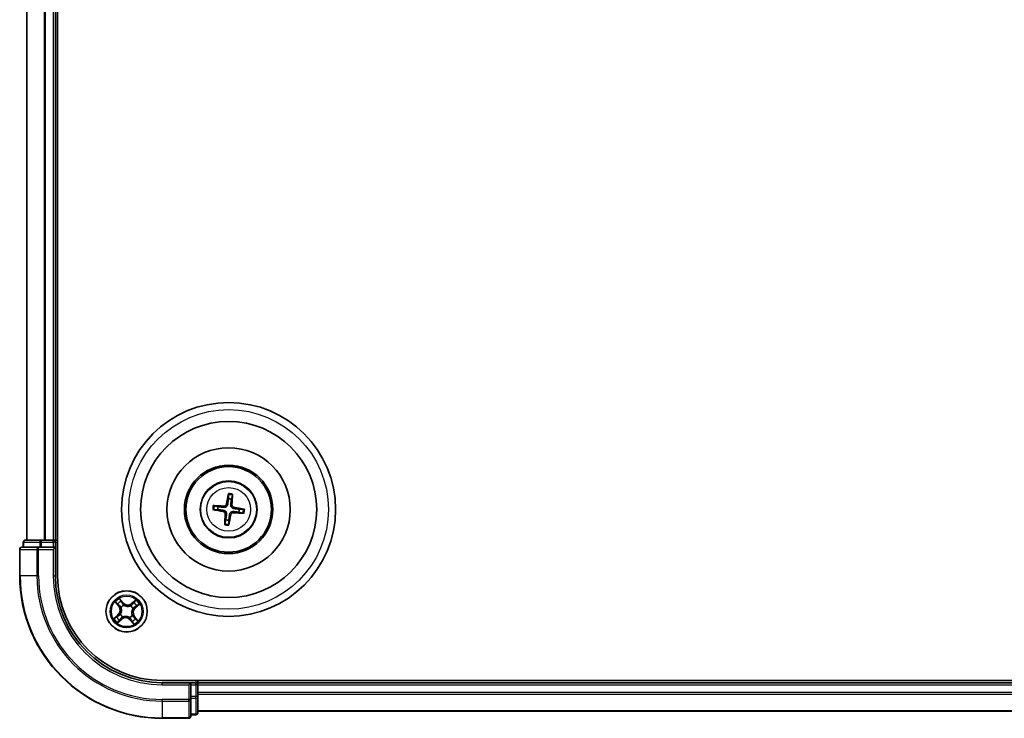
# Model space of a CAD drawing. Units: millimetres. Extents: x 7 to 7291, y 4 to 1409.
# Drawn here: x 1581 to 1719, y 795 to 893 of the extents above; entities that cross this region are included whole.
import ezdxf

# ---------------------------------------------------------------- set-up
doc = ezdxf.new("R2010")
doc.units = ezdxf.units.MM
doc.header["$LTSCALE"] = 0.5
doc.layers.add('Visible (ISO)', color=7, linetype='Continuous', lineweight=35)
doc.layers.add('Visible Narrow (ISO)', color=7, linetype='Continuous', lineweight=25)

msp = doc.modelspace()

# ---------------------------------------------------------------- linework, layer by layer
at = {"layer": 'Visible (ISO)'}
for p, q in [((1586.2055, 815.3071), (1586.2055, 975.3071)), ((1581.9055, 970.3071), (1581.9055, 820.3071)), ((1585.9055, 820.3071), (1585.9055, 970.3071)), ((1610.1704, 826.6799), (1610.1733, 826.1082)), ((1610.5939, 826.0574), (1610.7327, 826.6121)), ((1608.1327, 824.572), (1608.7044, 824.5749)), ((1608.7552, 824.9955), (1608.2005, 825.1343)), ((1612.2784, 824.6422), (1611.7066, 824.6393)), ((1609.8172, 823.1568), (1609.6783, 822.6021)), ((1610.2406, 822.5343), (1610.2377, 823.106)), ((1611.6559, 824.2187), (1612.2105, 824.0799)), ((1583.9469, 820.3071), (1581.7055, 820.3071)), ((1584.3224, 820.3071), (1583.9469, 820.3071)), ((1584.546, 820.3071), (1584.3224, 820.3071)), ((1585.6055, 820.3071), (1584.546, 820.3071)), ((1585.9055, 820.3071), (1585.6055, 820.3071)), ((1586.2055, 820.3071), (1585.9055, 820.3071)), ((1580.9055, 819.0071), (1580.9055, 815.3071)), ((1583.546, 819.3071), (1581.2055, 819.3071)), ((1581.4055, 820.0071), (1581.4055, 819.3071)), ((1583.9469, 819.3071), (1583.546, 819.3071)), ((1583.9469, 819.3071), (1585.6055, 819.3071)), ((1585.6055, 819.0071), (1585.9055, 819.3071)), ((1585.9055, 819.3071), (1585.6055, 819.3071)), ((1585.9055, 819.3071), (1585.9055, 820.0071)), ((1585.9055, 815.3071), (1585.9055, 819.3071)), ((1990.9055, 800.6071), (1600.9055, 800.6071)), ((1604.9055, 800.3071), (1600.9055, 800.3071)), ((1604.9055, 800.3071), (1604.6055, 800.0071)), ((1605.6055, 800.3071), (1604.9055, 800.3071)), ((1604.9055, 800.0071), (1604.9055, 800.3071)), ((1604.9055, 800.0071), (1604.9055, 798.3485)), ((1605.9055, 800.3071), (1605.9055, 800.6071)), ((1605.9055, 800.0071), (1605.9055, 800.3071)), ((1985.9055, 800.3071), (1605.9055, 800.3071)), ((1605.9055, 798.9476), (1605.9055, 800.0071)), ((1604.9055, 797.9476), (1604.9055, 798.3485)), ((1605.9055, 798.724), (1605.9055, 798.9476)), ((1605.9055, 798.3485), (1605.9055, 798.724)), ((1605.9055, 796.1071), (1605.9055, 798.3485)), ((1604.9055, 795.6071), (1604.9055, 797.9476)), ((1604.9055, 795.8071), (1605.6055, 795.8071)), ((1605.9055, 796.3071), (1985.9055, 796.3071)), ((1600.9055, 795.3071), (1604.6055, 795.3071))]:
    msp.add_line(p, q, dxfattribs=at)
for centre, radius in [((1610.2055, 824.6071), 15), ((1610.2055, 824.6071), 12.35), ((1610.2055, 824.6071), 8.65), ((1610.2055, 824.6071), 6.2), ((1610.2055, 824.6071), 6), ((1610.2055, 824.6071), 4), ((1595.9055, 810.3071), 2.9)]:
    msp.add_circle(centre, radius, dxfattribs=at)
for centre, radius, start, end in [((1610.2055, 824.6071), 1.5014, 75.009444, 91.230041), ((1610.2055, 824.6071), 1.5014, 165.009444, 181.230041), ((1610.2055, 824.6071), 1.5014, 345.009444, 1.230041), ((1610.2055, 824.6071), 1.5014, 255.009444, 271.230041), ((1581.7055, 820.0071), 0.3, 90, 180), ((1585.6055, 820.0071), 0.3, 0, 90), ((1581.2055, 819.0071), 0.3, 90, 180), ((1600.9055, 815.3071), 20, 180, 270), ((1600.9055, 815.3071), 15, 180, 270), ((1600.9055, 815.3071), 14.7, 180, 270), ((1605.6055, 800.0071), 0.3, 0, 90), ((1604.6055, 795.6071), 0.3, 270, 0), ((1605.6055, 796.1071), 0.3, 270, 0)]:
    msp.add_arc(centre, radius, start, end, dxfattribs=at)
for centre, major_axis, start_param, end_param in [((1610.3433, 824.5833), (-1.1079, -6.4034), 4.36827571, 4.60726001), ((1610.066, 824.6167), (0.4471, 6.4831), 4.81751795, 5.05650225), ((1610.2294, 824.7449), (6.4034, -1.1079), 4.36827571, 4.60726001), ((1610.1959, 824.4676), (-6.4831, 0.4471), 4.81751795, 5.05650225), ((1610.1817, 824.4693), (-6.4034, 1.1079), 4.36827571, 4.60726001), ((1610.345, 824.5975), (-0.4471, -6.4831), 4.81751795, 5.05650225), ((1610.0678, 824.6309), (1.1079, 6.4034), 4.36827571, 4.60726001), ((1610.2151, 824.7466), (6.4831, -0.4471), 4.81751795, 5.05650225)]:
    msp.add_ellipse(centre, major_axis=major_axis, ratio=0.08715574, start_param=start_param, end_param=end_param, dxfattribs=at)
for points, weights in [([(1610.1733, 826.1082), (1610.1064, 825.5771), (1610.0738, 825.3219)], [1, 1.44873413118, 1.8284082018]), ([(1610.5035, 825.2701), (1610.5325, 825.5257), (1610.5939, 826.0574)], [1.8284082018, 1.44873413118, 1]), ([(1608.7044, 824.5749), (1609.2355, 824.508), (1609.4907, 824.4754)], [1, 1.44873413118, 1.8284082018]), ([(1609.5425, 824.9051), (1609.2869, 824.9341), (1608.7552, 824.9955)], [1.8284082018, 1.44873413118, 1]), ([(1611.7066, 824.6393), (1611.1755, 824.7062), (1610.9204, 824.7388)], [1, 1.44873413118, 1.8284082018]), ([(1609.9076, 823.9441), (1609.8785, 823.6885), (1609.8172, 823.1568)], [1.8284082018, 1.44873413118, 1]), ([(1610.2377, 823.106), (1610.3046, 823.6371), (1610.3372, 823.8923)], [1, 1.44873413118, 1.8284082018]), ([(1610.8685, 824.3091), (1611.1241, 824.2801), (1611.6559, 824.2187)], [1.8284082018, 1.44873413118, 1])]:
    msp.add_rational_spline(points, weights, degree=2, dxfattribs=at)
for points, knots in [([(1610.1704, 826.6799), (1610.1704, 826.686), (1610.1708, 826.6944), (1610.1725, 826.714), (1610.1742, 826.7294), (1610.1781, 826.7579), (1610.1809, 826.7762), (1610.186, 826.8053), (1610.1889, 826.8211), (1610.1917, 826.8344)], [0.0427285001, 0.0427285001, 0.0427285001, 0.0427285001, 0.0464696768, 0.0464696768, 0.0511089018, 0.0511089018, 0.0558160505, 0.0558160505, 0.05997866, 0.05997866, 0.05997866, 0.05997866]), ([(1610.7488, 826.7672), (1610.7482, 826.7536), (1610.7474, 826.7376), (1610.7454, 826.7081), (1610.7438, 826.6897), (1610.7408, 826.661), (1610.7388, 826.6457), (1610.7357, 826.6262), (1610.7341, 826.6179), (1610.7327, 826.6121)], [0.0145600729, 0.0145600729, 0.0145600729, 0.0145600729, 0.0187226824, 0.0187226824, 0.0234298311, 0.0234298311, 0.0280690561, 0.0280690561, 0.0318102328, 0.0318102328, 0.0318102328, 0.0318102328]), ([(1608.1327, 824.572), (1608.1266, 824.572), (1608.1183, 824.5724), (1608.0986, 824.574), (1608.0832, 824.5758), (1608.0547, 824.5797), (1608.0364, 824.5825), (1608.0073, 824.5875), (1607.9915, 824.5905), (1607.9782, 824.5932)], [0.0427285001, 0.0427285001, 0.0427285001, 0.0427285001, 0.0464696768, 0.0464696768, 0.0511089018, 0.0511089018, 0.0558160505, 0.0558160505, 0.05997866, 0.05997866, 0.05997866, 0.05997866]), ([(1608.0454, 825.1504), (1608.059, 825.1498), (1608.075, 825.149), (1608.1045, 825.1469), (1608.1229, 825.1454), (1608.1516, 825.1423), (1608.1669, 825.1404), (1608.1864, 825.1373), (1608.1947, 825.1357), (1608.2005, 825.1343)], [0.0145600729, 0.0145600729, 0.0145600729, 0.0145600729, 0.0187226824, 0.0187226824, 0.0234298311, 0.0234298311, 0.0280690561, 0.0280690561, 0.0318102328, 0.0318102328, 0.0318102328, 0.0318102328]), ([(1609.4907, 824.4754), (1609.5346, 824.4698), (1609.578, 824.458), (1609.6511, 824.4277), (1609.6873, 824.4079), (1609.7541, 824.358), (1609.7847, 824.3278), (1609.8342, 824.2648), (1609.8562, 824.2279), (1609.8887, 824.1511), (1609.8994, 824.1113), (1609.9114, 824.033), (1609.9126, 823.9881), (1609.9076, 823.9441)], [0.2229562709, 0.2229562709, 0.2229562709, 0.2229562709, 0.2366879527, 0.2366879527, 0.2486991176, 0.2486991176, 0.2607102824, 0.2607102824, 0.2727214473, 0.2727214473, 0.2847326122, 0.2847326122, 0.298464294, 0.298464294, 0.298464294, 0.298464294]), ([(1610.0738, 825.3219), (1610.0682, 825.278), (1610.0564, 825.2346), (1610.0261, 825.1615), (1610.0063, 825.1254), (1609.9564, 825.0586), (1609.9262, 825.0279), (1609.8632, 824.9785), (1609.8263, 824.9564), (1609.7495, 824.9239), (1609.7097, 824.9132), (1609.6314, 824.9012), (1609.5865, 824.9001), (1609.5425, 824.9051)], [0.2229562709, 0.2229562709, 0.2229562709, 0.2229562709, 0.2366879527, 0.2366879527, 0.2486991176, 0.2486991176, 0.2607102824, 0.2607102824, 0.2727214473, 0.2727214473, 0.2847326122, 0.2847326122, 0.298464294, 0.298464294, 0.298464294, 0.298464294]), ([(1609.9045, 825.3512), (1609.8971, 825.3105), (1609.8811, 825.2683), (1609.8336, 825.1938), (1609.802, 825.1614), (1609.7339, 825.1133), (1609.6928, 825.0943), (1609.6182, 825.0772), (1609.5856, 825.0746), (1609.5543, 825.0765)], [0, 0, 0, 0, 0.0124997785, 0.0124997785, 0.0249995571, 0.0249995571, 0.0375236714, 0.0375236714, 0.0466766062, 0.0466766062, 0.0466766062, 0.0466766062]), ([(1610.9204, 824.7388), (1610.8765, 824.7444), (1610.8331, 824.7562), (1610.7599, 824.7865), (1610.7238, 824.8063), (1610.657, 824.8562), (1610.6263, 824.8864), (1610.5769, 824.9494), (1610.5549, 824.9863), (1610.5223, 825.0631), (1610.5117, 825.1029), (1610.4996, 825.1812), (1610.4985, 825.2261), (1610.5035, 825.2701)], [0.2229562709, 0.2229562709, 0.2229562709, 0.2229562709, 0.2366879527, 0.2366879527, 0.2486991176, 0.2486991176, 0.2607102824, 0.2607102824, 0.2727214473, 0.2727214473, 0.2847326122, 0.2847326122, 0.298464294, 0.298464294, 0.298464294, 0.298464294]), ([(1610.9496, 824.9081), (1610.9089, 824.9155), (1610.8667, 824.9315), (1610.7922, 824.979), (1610.7598, 825.0106), (1610.7117, 825.0787), (1610.6928, 825.1198), (1610.6756, 825.1945), (1610.673, 825.227), (1610.6749, 825.2583)], [0, 0, 0, 0, 0.0124997785, 0.0124997785, 0.0249995571, 0.0249995571, 0.0375236714, 0.0375236714, 0.0466766062, 0.0466766062, 0.0466766062, 0.0466766062]), ([(1612.2784, 824.6422), (1612.2844, 824.6422), (1612.2928, 824.6418), (1612.3125, 824.6402), (1612.3278, 824.6384), (1612.3563, 824.6345), (1612.3746, 824.6317), (1612.4037, 824.6267), (1612.4195, 824.6237), (1612.4328, 824.621)], [0.0427285001, 0.0427285001, 0.0427285001, 0.0427285001, 0.0464696768, 0.0464696768, 0.0511089018, 0.0511089018, 0.0558160505, 0.0558160505, 0.05997866, 0.05997866, 0.05997866, 0.05997866]), ([(1609.4614, 824.3061), (1609.5022, 824.2987), (1609.5443, 824.2827), (1609.6189, 824.2352), (1609.6512, 824.2036), (1609.6994, 824.1355), (1609.7183, 824.0944), (1609.7355, 824.0197), (1609.738, 823.9872), (1609.7362, 823.9559)], [0, 0, 0, 0, 0.0124997785, 0.0124997785, 0.0249995571, 0.0249995571, 0.0375236714, 0.0375236714, 0.0466766062, 0.0466766062, 0.0466766062, 0.0466766062]), ([(1610.3372, 823.8923), (1610.3428, 823.9362), (1610.3546, 823.9796), (1610.3849, 824.0527), (1610.4047, 824.0888), (1610.4546, 824.1556), (1610.4848, 824.1863), (1610.5478, 824.2357), (1610.5848, 824.2578), (1610.6615, 824.2903), (1610.7013, 824.301), (1610.7796, 824.313), (1610.8245, 824.3141), (1610.8685, 824.3091)], [0.2229562709, 0.2229562709, 0.2229562709, 0.2229562709, 0.2366879527, 0.2366879527, 0.2486991176, 0.2486991176, 0.2607102824, 0.2607102824, 0.2727214473, 0.2727214473, 0.2847326122, 0.2847326122, 0.298464294, 0.298464294, 0.298464294, 0.298464294]), ([(1610.5065, 823.863), (1610.5139, 823.9037), (1610.5299, 823.9459), (1610.5775, 824.0204), (1610.609, 824.0528), (1610.6771, 824.1009), (1610.7182, 824.1199), (1610.7929, 824.137), (1610.8255, 824.1396), (1610.8567, 824.1377)], [0, 0, 0, 0, 0.0124997785, 0.0124997785, 0.0249995571, 0.0249995571, 0.0375236714, 0.0375236714, 0.0466766062, 0.0466766062, 0.0466766062, 0.0466766062]), ([(1612.3656, 824.0638), (1612.352, 824.0644), (1612.336, 824.0652), (1612.3065, 824.0673), (1612.2881, 824.0688), (1612.2594, 824.0719), (1612.2441, 824.0738), (1612.2246, 824.0769), (1612.2164, 824.0785), (1612.2105, 824.0799)], [0.0145600729, 0.0145600729, 0.0145600729, 0.0145600729, 0.0187226824, 0.0187226824, 0.0234298311, 0.0234298311, 0.0280690561, 0.0280690561, 0.0318102328, 0.0318102328, 0.0318102328, 0.0318102328]), ([(1609.6623, 822.447), (1609.6628, 822.4606), (1609.6636, 822.4766), (1609.6657, 822.5061), (1609.6673, 822.5245), (1609.6703, 822.5532), (1609.6722, 822.5685), (1609.6753, 822.588), (1609.6769, 822.5963), (1609.6783, 822.6021)], [0.0145600729, 0.0145600729, 0.0145600729, 0.0145600729, 0.0187226824, 0.0187226824, 0.0234298311, 0.0234298311, 0.0280690561, 0.0280690561, 0.0318102328, 0.0318102328, 0.0318102328, 0.0318102328]), ([(1610.2406, 822.5343), (1610.2406, 822.5282), (1610.2402, 822.5198), (1610.2386, 822.5002), (1610.2368, 822.4848), (1610.233, 822.4563), (1610.2301, 822.438), (1610.2251, 822.4089), (1610.2221, 822.3931), (1610.2194, 822.3798)], [0.0427285001, 0.0427285001, 0.0427285001, 0.0427285001, 0.0464696768, 0.0464696768, 0.0511089018, 0.0511089018, 0.0558160505, 0.0558160505, 0.05997866, 0.05997866, 0.05997866, 0.05997866])]:
    msp.add_open_spline(points, degree=3, knots=knots, dxfattribs=at)
at = {"layer": 'Visible Narrow (ISO)'}
for p, q in [((1581.9751, 820.3071), (1581.9751, 970.3071)), ((1584.3156, 970.3071), (1584.3156, 820.3071)), ((1584.546, 820.3071), (1584.546, 970.3071)), ((1585.6055, 970.3071), (1585.6055, 820.3071)), ((1609.4614, 824.3061), (1609.4907, 824.4754)), ((1609.5543, 825.0765), (1609.5425, 824.9051)), ((1609.9045, 825.3512), (1610.0738, 825.3219)), ((1610.6749, 825.2583), (1610.5035, 825.2701)), ((1610.9496, 824.9081), (1610.9204, 824.7388)), ((1609.7362, 823.9559), (1609.9076, 823.9441)), ((1610.5065, 823.863), (1610.3372, 823.8923)), ((1610.8567, 824.1377), (1610.8685, 824.3091)), ((1583.9469, 820.0071), (1583.9469, 820.3071)), ((1585.6055, 820.0071), (1585.6055, 820.3071)), ((1580.9751, 819.0071), (1580.9055, 819.0071)), ((1580.9751, 815.3071), (1580.9751, 819.0071)), ((1580.9751, 819.0071), (1583.3156, 819.0071)), ((1581.4751, 820.0071), (1581.4055, 820.0071)), ((1581.4751, 820.0071), (1583.7164, 820.0071)), ((1581.4751, 819.3071), (1581.4751, 820.0071)), ((1583.3156, 819.0071), (1583.3156, 815.3071)), ((1583.546, 819.0071), (1583.3156, 819.0071)), ((1583.546, 819.0071), (1583.546, 819.3071)), ((1583.546, 815.3071), (1583.546, 819.0071)), ((1583.546, 819.0071), (1585.6055, 819.0071)), ((1583.9469, 820.0071), (1583.7164, 820.0071)), ((1583.7164, 820.0071), (1583.7164, 819.3071)), ((1583.9469, 820.0071), (1585.6055, 820.0071)), ((1583.9469, 819.3071), (1583.9469, 820.0071)), ((1585.9055, 820.0071), (1585.6055, 820.0071)), ((1585.6055, 820.0071), (1585.6055, 819.3071)), ((1585.6055, 819.0071), (1585.6055, 815.3071)), ((1585.9055, 820.0071), (1586.2055, 820.0071)), ((1580.9751, 815.3071), (1580.9055, 815.3071)), ((1583.3156, 815.3071), (1580.9751, 815.3071)), ((1583.3156, 815.3071), (1583.546, 815.3071)), ((1585.6055, 815.3071), (1585.9055, 815.3071)), ((1595.4215, 811.5214), (1594.9128, 812.1122)), ((1594.3122, 811.613), (1594.8001, 811.0048)), ((1594.8389, 811.036), (1594.5323, 811.4183)), ((1594.8389, 811.036), (1594.8001, 811.0048)), ((1594.8389, 811.036), (1594.8956, 811.0815)), ((1595.0639, 811.8603), (1595.3838, 811.4889)), ((1595.1344, 810.8576), (1595.117, 810.87)), ((1595.3838, 811.4889), (1595.3287, 811.4415)), ((1595.3838, 811.4889), (1595.4215, 811.5214)), ((1595.4962, 811.1852), (1595.5052, 811.1659)), ((1596.456, 811.0782), (1596.4684, 811.0956)), ((1597.2114, 811.9004), (1596.6033, 811.4125)), ((1596.6344, 811.3737), (1596.6033, 811.4125)), ((1596.6344, 811.3737), (1597.0167, 811.6804)), ((1596.6344, 811.3737), (1596.6799, 811.317)), ((1596.7836, 810.7164), (1596.7643, 810.7074)), ((1597.0873, 810.8288), (1597.0399, 810.8839)), ((1597.4587, 811.1487), (1597.0873, 810.8288)), ((1597.0873, 810.8288), (1597.1198, 810.7911)), ((1597.1198, 810.7911), (1597.7106, 811.2999)), ((1594.6912, 809.8231), (1594.1004, 809.3143)), ((1594.3523, 809.4655), (1594.7237, 809.7854)), ((1594.5996, 808.7138), (1595.2078, 809.2017)), ((1594.7237, 809.7854), (1594.6912, 809.8231)), ((1594.7237, 809.7854), (1594.7711, 809.7303)), ((1595.1766, 809.2405), (1594.7943, 808.9338)), ((1595.0274, 809.8978), (1595.0468, 809.9068)), ((1595.1766, 809.2405), (1595.1312, 809.2972)), ((1595.1766, 809.2405), (1595.2078, 809.2017)), ((1595.355, 809.536), (1595.3426, 809.5186)), ((1596.3149, 809.429), (1596.3058, 809.4483)), ((1596.6767, 809.7566), (1596.694, 809.7442)), ((1596.9721, 809.5782), (1596.9154, 809.5327)), ((1596.9721, 809.5782), (1597.0109, 809.6094)), ((1596.9721, 809.5782), (1597.2788, 809.1959)), ((1597.4988, 809.0012), (1597.0109, 809.6094)), ((1596.4273, 809.1253), (1596.3895, 809.0928)), ((1596.3895, 809.0928), (1596.8983, 808.502)), ((1596.4273, 809.1253), (1596.4823, 809.1727)), ((1596.7471, 808.7539), (1596.4273, 809.1253)), ((1600.9055, 800.0071), (1600.9055, 800.3071)), ((1600.9055, 800.0071), (1604.6055, 800.0071)), ((1604.6055, 800.0071), (1604.6055, 797.9476)), ((1604.9055, 800.0071), (1605.6055, 800.0071)), ((1605.6055, 800.6071), (1605.6055, 800.3071)), ((1605.6055, 800.0071), (1605.6055, 800.3071)), ((1605.6055, 800.0071), (1605.6055, 798.3485)), ((1605.9055, 800.0071), (1605.6055, 800.0071)), ((1605.9055, 800.0071), (1985.9055, 800.0071)), ((1605.6055, 798.3485), (1604.9055, 798.3485)), ((1605.9055, 798.3485), (1605.6055, 798.3485)), ((1605.6055, 798.118), (1605.6055, 798.3485)), ((1985.9055, 798.9476), (1605.9055, 798.9476)), ((1605.9055, 798.7171), (1985.9055, 798.7171)), ((1604.6055, 797.9476), (1600.9055, 797.9476)), ((1600.9055, 797.7171), (1600.9055, 797.9476)), ((1600.9055, 797.7171), (1604.6055, 797.7171)), ((1600.9055, 797.7171), (1600.9055, 795.3766)), ((1604.9055, 797.9476), (1604.6055, 797.9476)), ((1604.6055, 797.7171), (1604.6055, 797.9476)), ((1604.6055, 797.7171), (1604.6055, 795.3766)), ((1604.9055, 798.118), (1605.6055, 798.118)), ((1605.6055, 798.118), (1605.6055, 795.8766)), ((1604.6055, 795.3766), (1600.9055, 795.3766)), ((1600.9055, 795.3766), (1600.9055, 795.3071)), ((1604.6055, 795.3071), (1604.6055, 795.3766)), ((1605.6055, 795.8766), (1604.9055, 795.8766)), ((1605.6055, 795.8071), (1605.6055, 795.8766)), ((1985.9055, 796.3766), (1605.9055, 796.3766))]:
    msp.add_line(p, q, dxfattribs=at)
for centre, radius in [((1610.2055, 824.6071), 14), ((1610.2055, 824.6071), 3.9074), ((1610.2055, 824.6071), 3.0689), ((1595.9055, 810.3071), 2.8677), ((1595.9055, 810.3071), 2.3092), ((1595.9055, 810.3071), 2.1415)]:
    msp.add_circle(centre, radius, dxfattribs=at)
for centre, radius, start, end in [((1610.2055, 824.6071), 2.0731, 75.268823, 90.970663), ((1610.2055, 824.6071), 2.2274, 75.883132, 90.356353), ((1610.2055, 824.6071), 2.2274, 165.883132, 180.356353), ((1610.2055, 824.6071), 2.0731, 165.268823, 180.970663), ((1610.2055, 824.6071), 2.0731, 345.268823, 0.970663), ((1610.2055, 824.6071), 2.2274, 345.883132, 0.356353), ((1610.2055, 824.6071), 2.2274, 255.883132, 270.356353), ((1610.2055, 824.6071), 2.0731, 255.268823, 270.970663), ((1600.9055, 815.3071), 19.9305, 180, 270), ((1600.9055, 815.3071), 17.59, 180, 270), ((1600.9055, 815.3071), 17.3595, 180, 270), ((1600.9055, 815.3071), 15.3, 180, 270), ((1595.9055, 810.3071), 2.0601, 118.810129, 140.660966), ((1595.9055, 810.3071), 1.6122, 119.428027, 140.043069), ((1594.1338, 810.4703), 0.8542, 310.735548, 38.735548), ((1594.1338, 810.4703), 0.904, 310.735548, 38.735548), ((1595.9055, 810.3071), 0.9688, 114.993592, 144.477504), ((1595.9055, 810.3071), 0.9475, 114.993592, 144.477504), ((1596.0688, 812.0788), 0.904, 220.735548, 308.735548), ((1596.0688, 812.0788), 0.8542, 220.735548, 308.735548), ((1595.9055, 810.3071), 0.9475, 24.993592, 54.477504), ((1595.9055, 810.3071), 0.9688, 24.993592, 54.477504), ((1597.6772, 810.1439), 0.904, 130.735548, 218.735548), ((1597.6772, 810.1439), 0.8542, 130.735548, 218.735548), ((1595.9055, 810.3071), 1.6122, 29.428027, 50.043069), ((1595.9055, 810.3071), 2.0601, 28.810129, 50.660966), ((1595.9055, 810.3071), 2.0601, 208.810129, 230.660966), ((1595.9055, 810.3071), 1.6122, 209.428027, 230.043069), ((1595.9055, 810.3071), 0.9688, 204.993592, 234.477504), ((1595.9055, 810.3071), 0.9475, 204.993592, 234.477504), ((1595.7423, 808.5354), 0.904, 40.735548, 128.735548), ((1595.7423, 808.5354), 0.8542, 40.735548, 128.735548), ((1595.9055, 810.3071), 0.9475, 294.993592, 324.477504), ((1595.9055, 810.3071), 0.9688, 294.993592, 324.477504), ((1595.9055, 810.3071), 1.6122, 299.428027, 320.043069), ((1595.9055, 810.3071), 2.0601, 298.810129, 320.660966)]:
    msp.add_arc(centre, radius, start, end, dxfattribs=at)
for centre, major_axis, ratio, start_param, end_param in [((1581.7055, 820.0071), (0, 0.3), 0.76822128, 0, 1.57079633), ((1583.9469, 820.0071), (0, 0.3), 0.76822128, 0, 1.57079633), ((1581.2055, 819.0071), (0, 0.3), 0.76822128, 0, 1.57079633), ((1583.546, 819.0071), (0, 0.3), 0.76822128, 0, 1.57079633), ((1594.5711, 811.4495), (-0.0371, -0.0335), 0.54850665, 4.7835784, 6.17876057), ((1594.7041, 811.3137), (-0.0329, -0.0377), 0.89574018, 4.73044269, 6.08586581), ((1594.9345, 811.1126), (-0.0329, -0.0377), 0.89572054, 4.73483766, 6.08588361), ((1595.0262, 811.8278), (0.0397, 0.0304), 0.54850665, 0.10442473, 1.4996069), ((1595.1535, 810.844), (-0.0436, -0.0245), 0.87684642, 5.10328313, 6.10089396), ((1595.1535, 810.844), (-0.0462, -0.019), 0.41070123, 4.96449783, 6.18744952), ((1595.1354, 811.6723), (0.043, 0.0254), 0.89574018, 0.19731949, 1.55274262), ((1595.291, 811.409), (0.043, 0.0254), 0.89572054, 0.1973017, 1.54834765), ((1595.5151, 811.1446), (0.032, 0.0384), 0.87684641, 0.18229136, 1.17990219), ((1595.5151, 811.1446), (0.0272, 0.042), 0.41070123, 0.09573579, 1.31868747), ((1596.4424, 811.0591), (-0.0245, 0.0436), 0.87684642, 5.10328313, 6.10089396), ((1596.4424, 811.0591), (-0.019, 0.0462), 0.41070123, 4.96449783, 6.18744952), ((1596.711, 811.2782), (-0.0377, 0.0329), 0.89572054, 4.73483766, 6.08588361), ((1596.743, 810.6975), (0.042, -0.0272), 0.41070123, 0.09573579, 1.31868747), ((1596.743, 810.6975), (0.0384, -0.032), 0.87684641, 0.18229136, 1.17990219), ((1596.9121, 811.5085), (-0.0377, 0.0329), 0.89574018, 4.73044269, 6.08586581), ((1597.0479, 811.6415), (-0.0335, 0.0371), 0.54850665, 4.7835784, 6.17876057), ((1597.0074, 810.9216), (0.0254, -0.043), 0.89572054, 0.1973017, 1.54834765), ((1597.2707, 811.0772), (0.0254, -0.043), 0.89574018, 0.19731949, 1.55274262), ((1597.4262, 811.1864), (0.0304, -0.0397), 0.54850665, 0.10442473, 1.4996069), ((1594.3848, 809.4278), (-0.0304, 0.0397), 0.54850665, 0.10442473, 1.4996069), ((1594.5404, 809.537), (-0.0254, 0.043), 0.89574018, 0.19731949, 1.55274262), ((1594.8036, 809.6926), (-0.0254, 0.043), 0.89572054, 0.1973017, 1.54834765), ((1595.068, 809.9167), (-0.0384, 0.032), 0.87684641, 0.18229136, 1.17990219), ((1595.068, 809.9167), (-0.042, 0.0272), 0.41070123, 0.09573579, 1.31868747), ((1595.1, 809.336), (0.0377, -0.0329), 0.89572054, 4.73483766, 6.08588361), ((1595.3686, 809.5551), (0.0245, -0.0436), 0.87684642, 5.10328313, 6.10089396), ((1595.3686, 809.5551), (0.019, -0.0462), 0.41070123, 4.96449783, 6.18744952), ((1596.2959, 809.4696), (-0.0272, -0.042), 0.41070123, 0.09573579, 1.31868747), ((1596.2959, 809.4696), (-0.032, -0.0384), 0.87684641, 0.18229136, 1.17990219), ((1596.6576, 809.7702), (0.0462, 0.019), 0.41070123, 4.96449783, 6.18744952), ((1596.6576, 809.7702), (0.0436, 0.0245), 0.87684642, 5.10328313, 6.10089396), ((1596.8766, 809.5016), (0.0329, 0.0377), 0.89572054, 4.73483766, 6.08588361), ((1597.107, 809.3005), (0.0329, 0.0377), 0.89574018, 4.73044269, 6.08586581), ((1597.2399, 809.1647), (0.0371, 0.0335), 0.54850665, 4.7835784, 6.17876057), ((1594.7631, 808.9727), (0.0335, -0.0371), 0.54850665, 4.7835784, 6.17876057), ((1594.8989, 809.1057), (0.0377, -0.0329), 0.89574018, 4.73044269, 6.08586581), ((1596.52, 809.2052), (-0.043, -0.0254), 0.89572054, 0.1973017, 1.54834765), ((1596.6756, 808.9419), (-0.043, -0.0254), 0.89574018, 0.19731949, 1.55274262), ((1596.7848, 808.7864), (-0.0397, -0.0304), 0.54850665, 0.10442473, 1.4996069), ((1605.6055, 798.3485), (0.3, 0), 0.76822128, 4.71238898, 6.28318531), ((1604.6055, 797.9476), (0.3, 0), 0.76822128, 4.71238898, 6.28318531), ((1604.6055, 795.6071), (0.3, 0), 0.76822128, 4.71238898, 6.28318531), ((1605.6055, 796.1071), (0.3, 0), 0.76822128, 4.71238898, 6.28318531)]:
    msp.add_ellipse(centre, major_axis=major_axis, ratio=ratio, start_param=start_param, end_param=end_param, dxfattribs=at)
for points, knots in [([(1595.0639, 811.8603), (1595.0492, 811.8785), (1595.0351, 811.8985), (1594.9998, 811.9529), (1594.9794, 811.9885), (1594.9435, 812.0539), (1594.9281, 812.0832), (1594.9128, 812.1122)], [-0.0320559737, -0.0320559737, -0.0320559737, -0.0320559737, -0.0236501899, -0.0236501899, -0.0102009359, -0.0102009359, 0.0003383294, 0.0003383294, 0.0003383294, 0.0003383294]), ([(1594.9128, 812.1122), (1594.921, 812.0812), (1594.9294, 812.0498), (1594.9499, 811.9804), (1594.9624, 811.943), (1594.988, 811.888), (1594.9992, 811.8684), (1595.0124, 811.8517)], [-0.0003383294, -0.0003383294, -0.0003383294, -0.0003383294, 0.0102009359, 0.0102009359, 0.0236501899, 0.0236501899, 0.0320559737, 0.0320559737, 0.0320559737, 0.0320559737]), ([(1594.5502, 811.4674), (1594.5402, 811.4788), (1594.5287, 811.4893), (1594.496, 811.5154), (1594.4734, 811.5299), (1594.4283, 811.5557), (1594.4061, 811.5673), (1594.36, 811.5903), (1594.336, 811.6017), (1594.3122, 811.613)], [0, 0, 0, 0, 0.0059340385, 0.0059340385, 0.0154285, 0.0154285, 0.0237449879, 0.0237449879, 0.0323943032, 0.0323943032, 0.0323943032, 0.0323943032]), ([(1594.3122, 811.613), (1594.3333, 811.5963), (1594.3546, 811.5795), (1594.3957, 811.5462), (1594.4156, 811.5297), (1594.4568, 811.4943), (1594.4779, 811.4752), (1594.5099, 811.4433), (1594.5216, 811.4309), (1594.5323, 811.4183)], [-0.0323943032, -0.0323943032, -0.0323943032, -0.0323943032, -0.0237449879, -0.0237449879, -0.0154285, -0.0154285, -0.0059340385, -0.0059340385, 0, 0, 0, 0]), ([(1594.5323, 811.4183), (1594.5593, 811.3883), (1594.5845, 811.3614), (1594.6294, 811.3155), (1594.649, 811.2966), (1594.6652, 811.2825)], [0, 0, 0, 0, 0.014491423, 0.014491423, 0.0289828459, 0.0289828459, 0.0289828459, 0.0289828459]), ([(1594.6697, 811.3425), (1594.6551, 811.3553), (1594.6373, 811.3727), (1594.597, 811.4149), (1594.5744, 811.4397), (1594.5502, 811.4674)], [-0.0289828459, -0.0289828459, -0.0289828459, -0.0289828459, -0.014491423, -0.014491423, 0, 0, 0, 0]), ([(1594.6652, 811.2825), (1594.7036, 811.249), (1594.742, 811.2155), (1594.8188, 811.1485), (1594.8572, 811.115), (1594.8956, 811.0815)], [0, 0, 0, 0, 0.0343899271, 0.0343899271, 0.0687798542, 0.0687798542, 0.0687798542, 0.0687798542]), ([(1594.9, 811.1412), (1594.8616, 811.1748), (1594.8232, 811.2083), (1594.7465, 811.2754), (1594.7081, 811.3089), (1594.6697, 811.3425)], [-0.0687798542, -0.0687798542, -0.0687798542, -0.0687798542, -0.0343899271, -0.0343899271, 0, 0, 0, 0]), ([(1594.8956, 811.0815), (1594.9483, 811.0363), (1594.9964, 810.9856), (1595.0635, 810.8969), (1595.0859, 810.8632), (1595.1067, 810.8268)], [0, 0, 0, 0, 0.0491206273, 0.0491206273, 0.0764653604, 0.0764653604, 0.0764653604, 0.0764653604]), ([(1595.117, 810.87), (1595.0961, 810.9089), (1595.0732, 810.9449), (1595.0045, 811.0395), (1594.9548, 811.0933), (1594.9, 811.1412)], [-0.0764653604, -0.0764653604, -0.0764653604, -0.0764653604, -0.0491206273, -0.0491206273, 0, 0, 0, 0]), ([(1595.0124, 811.8517), (1595.035, 811.823), (1595.0553, 811.7964), (1595.0895, 811.7489), (1595.1034, 811.7282), (1595.1134, 811.7113)], [-0.0289828459, -0.0289828459, -0.0289828459, -0.0289828459, -0.0145850634, -0.0145850634, 0, 0, 0, 0]), ([(1595.1067, 810.8268), (1595.1128, 810.8122), (1595.1185, 810.7974), (1595.1513, 810.706), (1595.1701, 810.6241), (1595.1819, 810.4844), (1595.1819, 810.4292), (1595.1768, 810.3742), (1595.1717, 810.3193), (1595.1617, 810.265), (1595.1245, 810.1298), (1595.0911, 810.0528), (1595.0422, 809.9689), (1595.0338, 809.9554), (1595.0252, 809.9421)], [0.073818549, 0.073818549, 0.073818549, 0.073818549, 0.079279611, 0.079279611, 0.107010485, 0.107010485, 0.124342281, 0.124342281, 0.124342281, 0.141674077, 0.141674077, 0.16940495, 0.16940495, 0.174866013, 0.174866013, 0.174866013, 0.174866013]), ([(1595.0468, 809.9068), (1595.0557, 809.9209), (1595.0643, 809.9353), (1595.1148, 810.0248), (1595.149, 810.1074), (1595.1871, 810.2534), (1595.1975, 810.3123), (1595.203, 810.3718), (1595.2085, 810.4313), (1595.209, 810.4912), (1595.1982, 810.6417), (1595.1797, 810.7291), (1595.1464, 810.8263), (1595.1406, 810.8421), (1595.1344, 810.8576)], [-0.174866013, -0.174866013, -0.174866013, -0.174866013, -0.16940495, -0.16940495, -0.141674077, -0.141674077, -0.124342281, -0.124342281, -0.124342281, -0.107010485, -0.107010485, -0.079279611, -0.079279611, -0.073818549, -0.073818549, -0.073818549, -0.073818549]), ([(1595.1732, 811.7048), (1595.1622, 811.7234), (1595.1471, 811.7463), (1595.1101, 811.7989), (1595.0883, 811.8284), (1595.0639, 811.8603)], [0, 0, 0, 0, 0.0145850634, 0.0145850634, 0.0289828459, 0.0289828459, 0.0289828459, 0.0289828459]), ([(1595.1134, 811.7113), (1595.1394, 811.6674), (1595.1653, 811.6235), (1595.2172, 811.5358), (1595.2432, 811.492), (1595.2692, 811.4481)], [-0.0687798542, -0.0687798542, -0.0687798542, -0.0687798542, -0.0343899271, -0.0343899271, 0, 0, 0, 0]), ([(1595.3287, 811.4415), (1595.3028, 811.4854), (1595.2769, 811.5293), (1595.225, 811.617), (1595.1991, 811.6609), (1595.1732, 811.7048)], [0, 0, 0, 0, 0.0343899271, 0.0343899271, 0.0687798542, 0.0687798542, 0.0687798542, 0.0687798542]), ([(1595.2692, 811.4481), (1595.3063, 811.3855), (1595.3501, 811.3268), (1595.4305, 811.2419), (1595.4617, 811.2129), (1595.4962, 811.1852)], [-0.0982412545, -0.0982412545, -0.0982412545, -0.0982412545, -0.0491206273, -0.0491206273, -0.0217758941, -0.0217758941, -0.0217758941, -0.0217758941]), ([(1595.5405, 811.1874), (1595.5086, 811.2145), (1595.4795, 811.2427), (1595.4045, 811.325), (1595.3635, 811.3815), (1595.3287, 811.4415)], [0.0217758941, 0.0217758941, 0.0217758941, 0.0217758941, 0.0491206273, 0.0491206273, 0.0982412545, 0.0982412545, 0.0982412545, 0.0982412545]), ([(1595.5052, 811.1659), (1595.5193, 811.1569), (1595.5337, 811.1483), (1595.6232, 811.0978), (1595.7058, 811.0636), (1595.8518, 811.0255), (1595.9107, 811.0151), (1595.9702, 811.0096), (1596.0298, 811.0041), (1596.0896, 811.0036), (1596.2401, 811.0144), (1596.3276, 811.0329), (1596.4247, 811.0662), (1596.4405, 811.0721), (1596.456, 811.0782)], [-0.174866013, -0.174866013, -0.174866013, -0.174866013, -0.16940495, -0.16940495, -0.141674077, -0.141674077, -0.124342281, -0.124342281, -0.124342281, -0.107010485, -0.107010485, -0.079279611, -0.079279611, -0.073818549, -0.073818549, -0.073818549, -0.073818549]), ([(1596.4253, 811.1059), (1596.4106, 811.0999), (1596.3958, 811.0941), (1596.3044, 811.0613), (1596.2225, 811.0426), (1596.0829, 811.0307), (1596.0276, 811.0308), (1595.9727, 811.0358), (1595.9177, 811.0409), (1595.8634, 811.0509), (1595.7282, 811.0881), (1595.6512, 811.1215), (1595.5673, 811.1705), (1595.5538, 811.1788), (1595.5405, 811.1874)], [0.073818549, 0.073818549, 0.073818549, 0.073818549, 0.079279611, 0.079279611, 0.107010485, 0.107010485, 0.124342281, 0.124342281, 0.124342281, 0.141674077, 0.141674077, 0.16940495, 0.16940495, 0.174866013, 0.174866013, 0.174866013, 0.174866013]), ([(1596.6799, 811.317), (1596.6347, 811.2643), (1596.5841, 811.2163), (1596.4953, 811.1491), (1596.4616, 811.1267), (1596.4253, 811.1059)], [0, 0, 0, 0, 0.0491206273, 0.0491206273, 0.0764653604, 0.0764653604, 0.0764653604, 0.0764653604]), ([(1596.4684, 811.0956), (1596.5074, 811.1165), (1596.5434, 811.1394), (1596.6379, 811.2081), (1596.6917, 811.2578), (1596.7396, 811.3126)], [-0.0764653604, -0.0764653604, -0.0764653604, -0.0764653604, -0.0491206273, -0.0491206273, 0, 0, 0, 0]), ([(1596.7643, 810.7074), (1596.7554, 810.6933), (1596.7467, 810.6789), (1596.6963, 810.5894), (1596.6621, 810.5068), (1596.6239, 810.3608), (1596.6135, 810.3019), (1596.608, 810.2424), (1596.6025, 810.1829), (1596.602, 810.123), (1596.6128, 809.9725), (1596.6314, 809.8851), (1596.6646, 809.7879), (1596.6705, 809.7721), (1596.6767, 809.7566)], [-0.174866013, -0.174866013, -0.174866013, -0.174866013, -0.16940495, -0.16940495, -0.141674077, -0.141674077, -0.124342281, -0.124342281, -0.124342281, -0.107010485, -0.107010485, -0.079279611, -0.079279611, -0.073818549, -0.073818549, -0.073818549, -0.073818549]), ([(1596.7043, 809.7874), (1596.6983, 809.802), (1596.6925, 809.8168), (1596.6598, 809.9082), (1596.641, 809.9901), (1596.6291, 810.1298), (1596.6292, 810.185), (1596.6342, 810.24), (1596.6393, 810.2949), (1596.6493, 810.3492), (1596.6865, 810.4844), (1596.7199, 810.5614), (1596.7689, 810.6453), (1596.7772, 810.6588), (1596.7858, 810.6721)], [0.073818549, 0.073818549, 0.073818549, 0.073818549, 0.079279611, 0.079279611, 0.107010485, 0.107010485, 0.124342281, 0.124342281, 0.124342281, 0.141674077, 0.141674077, 0.16940495, 0.16940495, 0.174866013, 0.174866013, 0.174866013, 0.174866013]), ([(1596.8809, 811.5474), (1596.8474, 811.509), (1596.8139, 811.4706), (1596.7469, 811.3938), (1596.7134, 811.3554), (1596.6799, 811.317)], [0, 0, 0, 0, 0.0343899271, 0.0343899271, 0.0687798542, 0.0687798542, 0.0687798542, 0.0687798542]), ([(1596.7396, 811.3126), (1596.7732, 811.351), (1596.8067, 811.3894), (1596.8738, 811.4661), (1596.9073, 811.5045), (1596.9409, 811.5429)], [-0.0687798542, -0.0687798542, -0.0687798542, -0.0687798542, -0.0343899271, -0.0343899271, 0, 0, 0, 0]), ([(1597.0465, 810.9434), (1596.9839, 810.9063), (1596.9252, 810.8625), (1596.8403, 810.7821), (1596.8113, 810.7509), (1596.7836, 810.7164)], [-0.0982412545, -0.0982412545, -0.0982412545, -0.0982412545, -0.0491206273, -0.0491206273, -0.0217758941, -0.0217758941, -0.0217758941, -0.0217758941]), ([(1596.7858, 810.6721), (1596.8129, 810.7041), (1596.8412, 810.7331), (1596.9234, 810.8081), (1596.9799, 810.8491), (1597.0399, 810.8839)], [0.0217758941, 0.0217758941, 0.0217758941, 0.0217758941, 0.0491206273, 0.0491206273, 0.0982412545, 0.0982412545, 0.0982412545, 0.0982412545]), ([(1597.0167, 811.6804), (1596.9867, 811.6533), (1596.9598, 811.6281), (1596.9139, 811.5833), (1596.8951, 811.5636), (1596.8809, 811.5474)], [0, 0, 0, 0, 0.014491423, 0.014491423, 0.0289828459, 0.0289828459, 0.0289828459, 0.0289828459]), ([(1596.9409, 811.5429), (1596.9538, 811.5576), (1596.9711, 811.5753), (1597.0133, 811.6156), (1597.0382, 811.6382), (1597.0659, 811.6625)], [-0.0289828459, -0.0289828459, -0.0289828459, -0.0289828459, -0.014491423, -0.014491423, 0, 0, 0, 0]), ([(1597.2114, 811.9004), (1597.1947, 811.8793), (1597.1779, 811.858), (1597.1446, 811.8169), (1597.1282, 811.797), (1597.0927, 811.7558), (1597.0736, 811.7347), (1597.0417, 811.7027), (1597.0293, 811.6911), (1597.0167, 811.6804)], [-0.0323943032, -0.0323943032, -0.0323943032, -0.0323943032, -0.0237449879, -0.0237449879, -0.0154285, -0.0154285, -0.0059340385, -0.0059340385, 0, 0, 0, 0]), ([(1597.0399, 810.8839), (1597.0838, 810.9098), (1597.1277, 810.9357), (1597.2154, 810.9876), (1597.2593, 811.0135), (1597.3032, 811.0395)], [0, 0, 0, 0, 0.0343899271, 0.0343899271, 0.0687798542, 0.0687798542, 0.0687798542, 0.0687798542]), ([(1597.3097, 811.0992), (1597.2658, 811.0733), (1597.222, 811.0473), (1597.1342, 810.9954), (1597.0904, 810.9694), (1597.0465, 810.9434)], [-0.0687798542, -0.0687798542, -0.0687798542, -0.0687798542, -0.0343899271, -0.0343899271, 0, 0, 0, 0]), ([(1597.0659, 811.6625), (1597.0772, 811.6724), (1597.0878, 811.6839), (1597.1138, 811.7166), (1597.1283, 811.7393), (1597.1542, 811.7843), (1597.1657, 811.8065), (1597.1887, 811.8526), (1597.2001, 811.8766), (1597.2114, 811.9004)], [0, 0, 0, 0, 0.0059340385, 0.0059340385, 0.0154285, 0.0154285, 0.0237449879, 0.0237449879, 0.0323943032, 0.0323943032, 0.0323943032, 0.0323943032]), ([(1597.3032, 811.0395), (1597.3218, 811.0505), (1597.3447, 811.0655), (1597.3973, 811.1025), (1597.4269, 811.1243), (1597.4587, 811.1487)], [0, 0, 0, 0, 0.0145850634, 0.0145850634, 0.0289828459, 0.0289828459, 0.0289828459, 0.0289828459]), ([(1597.4501, 811.2002), (1597.4214, 811.1776), (1597.3948, 811.1574), (1597.3473, 811.1232), (1597.3266, 811.1093), (1597.3097, 811.0992)], [-0.0289828459, -0.0289828459, -0.0289828459, -0.0289828459, -0.0145850634, -0.0145850634, 0, 0, 0, 0]), ([(1597.7106, 811.2999), (1597.6796, 811.2916), (1597.6482, 811.2833), (1597.5788, 811.2627), (1597.5414, 811.2502), (1597.4865, 811.2246), (1597.4668, 811.2135), (1597.4501, 811.2002)], [-0.0003383294, -0.0003383294, -0.0003383294, -0.0003383294, 0.0102009359, 0.0102009359, 0.0236501899, 0.0236501899, 0.0320559737, 0.0320559737, 0.0320559737, 0.0320559737]), ([(1597.4587, 811.1487), (1597.4769, 811.1634), (1597.4969, 811.1775), (1597.5513, 811.2129), (1597.5869, 811.2332), (1597.6523, 811.2691), (1597.6816, 811.2846), (1597.7106, 811.2999)], [-0.0320559737, -0.0320559737, -0.0320559737, -0.0320559737, -0.0236501899, -0.0236501899, -0.0102009359, -0.0102009359, 0.0003383294, 0.0003383294, 0.0003383294, 0.0003383294]), ([(1594.3523, 809.4655), (1594.3342, 809.4508), (1594.3141, 809.4367), (1594.2597, 809.4013), (1594.2241, 809.381), (1594.1587, 809.3451), (1594.1294, 809.3296), (1594.1004, 809.3143)], [-0.0320559737, -0.0320559737, -0.0320559737, -0.0320559737, -0.0236501899, -0.0236501899, -0.0102009359, -0.0102009359, 0.0003383294, 0.0003383294, 0.0003383294, 0.0003383294]), ([(1594.1004, 809.3143), (1594.1315, 809.3226), (1594.1628, 809.3309), (1594.2323, 809.3515), (1594.2697, 809.364), (1594.3246, 809.3896), (1594.3442, 809.4007), (1594.3609, 809.414)], [-0.0003383294, -0.0003383294, -0.0003383294, -0.0003383294, 0.0102009359, 0.0102009359, 0.0236501899, 0.0236501899, 0.0320559737, 0.0320559737, 0.0320559737, 0.0320559737]), ([(1594.5079, 809.5747), (1594.4893, 809.5637), (1594.4663, 809.5487), (1594.4137, 809.5117), (1594.3842, 809.4899), (1594.3523, 809.4655)], [0, 0, 0, 0, 0.0145850634, 0.0145850634, 0.0289828459, 0.0289828459, 0.0289828459, 0.0289828459]), ([(1594.3609, 809.414), (1594.3896, 809.4366), (1594.4162, 809.4568), (1594.4637, 809.491), (1594.4845, 809.5049), (1594.5014, 809.515)], [-0.0289828459, -0.0289828459, -0.0289828459, -0.0289828459, -0.0145850634, -0.0145850634, 0, 0, 0, 0]), ([(1594.5014, 809.515), (1594.5452, 809.5409), (1594.5891, 809.5669), (1594.6768, 809.6188), (1594.7206, 809.6448), (1594.7645, 809.6708)], [-0.0687798542, -0.0687798542, -0.0687798542, -0.0687798542, -0.0343899271, -0.0343899271, 0, 0, 0, 0]), ([(1594.7711, 809.7303), (1594.7272, 809.7044), (1594.6834, 809.6785), (1594.5956, 809.6266), (1594.5517, 809.6007), (1594.5079, 809.5747)], [0, 0, 0, 0, 0.0343899271, 0.0343899271, 0.0687798542, 0.0687798542, 0.0687798542, 0.0687798542]), ([(1594.7645, 809.6708), (1594.8271, 809.7079), (1594.8858, 809.7517), (1594.9707, 809.8321), (1594.9998, 809.8633), (1595.0274, 809.8978)], [-0.0982412545, -0.0982412545, -0.0982412545, -0.0982412545, -0.0491206273, -0.0491206273, -0.0217758941, -0.0217758941, -0.0217758941, -0.0217758941]), ([(1595.0252, 809.9421), (1594.9981, 809.9101), (1594.9699, 809.8811), (1594.8877, 809.8061), (1594.8312, 809.7651), (1594.7711, 809.7303)], [0.0217758941, 0.0217758941, 0.0217758941, 0.0217758941, 0.0491206273, 0.0491206273, 0.0982412545, 0.0982412545, 0.0982412545, 0.0982412545]), ([(1595.0714, 809.3016), (1595.0378, 809.2632), (1595.0043, 809.2248), (1594.9372, 809.1481), (1594.9037, 809.1097), (1594.8702, 809.0713)], [-0.0687798542, -0.0687798542, -0.0687798542, -0.0687798542, -0.0343899271, -0.0343899271, 0, 0, 0, 0]), ([(1594.9301, 809.0668), (1594.9636, 809.1052), (1594.9971, 809.1436), (1595.0641, 809.2204), (1595.0976, 809.2588), (1595.1312, 809.2972)], [0, 0, 0, 0, 0.0343899271, 0.0343899271, 0.0687798542, 0.0687798542, 0.0687798542, 0.0687798542]), ([(1595.3426, 809.5186), (1595.3037, 809.4977), (1595.2677, 809.4748), (1595.1731, 809.4061), (1595.1193, 809.3564), (1595.0714, 809.3016)], [-0.0764653604, -0.0764653604, -0.0764653604, -0.0764653604, -0.0491206273, -0.0491206273, 0, 0, 0, 0]), ([(1595.1312, 809.2972), (1595.1763, 809.3499), (1595.227, 809.3979), (1595.3157, 809.4651), (1595.3494, 809.4875), (1595.3858, 809.5083)], [0, 0, 0, 0, 0.0491206273, 0.0491206273, 0.0764653604, 0.0764653604, 0.0764653604, 0.0764653604]), ([(1596.3058, 809.4483), (1596.2917, 809.4573), (1596.2773, 809.4659), (1596.1878, 809.5164), (1596.1052, 809.5506), (1595.9592, 809.5887), (1595.9003, 809.5991), (1595.8408, 809.6046), (1595.7813, 809.6101), (1595.7214, 809.6106), (1595.571, 809.5998), (1595.4835, 809.5813), (1595.3863, 809.548), (1595.3705, 809.5421), (1595.355, 809.536)], [-0.174866013, -0.174866013, -0.174866013, -0.174866013, -0.16940495, -0.16940495, -0.141674077, -0.141674077, -0.124342281, -0.124342281, -0.124342281, -0.107010485, -0.107010485, -0.079279611, -0.079279611, -0.073818549, -0.073818549, -0.073818549, -0.073818549]), ([(1595.3858, 809.5083), (1595.4004, 809.5143), (1595.4152, 809.5201), (1595.5066, 809.5529), (1595.5885, 809.5716), (1595.7282, 809.5835), (1595.7835, 809.5834), (1595.8384, 809.5784), (1595.8933, 809.5733), (1595.9476, 809.5633), (1596.0828, 809.5261), (1596.1599, 809.4927), (1596.2437, 809.4437), (1596.2573, 809.4354), (1596.2705, 809.4268)], [0.073818549, 0.073818549, 0.073818549, 0.073818549, 0.079279611, 0.079279611, 0.107010485, 0.107010485, 0.124342281, 0.124342281, 0.124342281, 0.141674077, 0.141674077, 0.16940495, 0.16940495, 0.174866013, 0.174866013, 0.174866013, 0.174866013]), ([(1596.2705, 809.4268), (1596.3025, 809.3997), (1596.3315, 809.3715), (1596.4065, 809.2892), (1596.4475, 809.2327), (1596.4823, 809.1727)], [0.0217758941, 0.0217758941, 0.0217758941, 0.0217758941, 0.0491206273, 0.0491206273, 0.0982412545, 0.0982412545, 0.0982412545, 0.0982412545]), ([(1596.5419, 809.1661), (1596.5048, 809.2287), (1596.461, 809.2874), (1596.3805, 809.3723), (1596.3493, 809.4013), (1596.3149, 809.429)], [-0.0982412545, -0.0982412545, -0.0982412545, -0.0982412545, -0.0491206273, -0.0491206273, -0.0217758941, -0.0217758941, -0.0217758941, -0.0217758941]), ([(1596.694, 809.7442), (1596.7149, 809.7053), (1596.7378, 809.6693), (1596.8065, 809.5747), (1596.8562, 809.5209), (1596.911, 809.473)], [-0.0764653604, -0.0764653604, -0.0764653604, -0.0764653604, -0.0491206273, -0.0491206273, 0, 0, 0, 0]), ([(1596.9154, 809.5327), (1596.8628, 809.5779), (1596.8147, 809.6286), (1596.7476, 809.7173), (1596.7251, 809.751), (1596.7043, 809.7874)], [0, 0, 0, 0, 0.0491206273, 0.0491206273, 0.0764653604, 0.0764653604, 0.0764653604, 0.0764653604]), ([(1596.911, 809.473), (1596.9494, 809.4394), (1596.9878, 809.4059), (1597.0645, 809.3388), (1597.1029, 809.3053), (1597.1413, 809.2717)], [-0.0687798542, -0.0687798542, -0.0687798542, -0.0687798542, -0.0343899271, -0.0343899271, 0, 0, 0, 0]), ([(1597.1458, 809.3317), (1597.1074, 809.3652), (1597.069, 809.3987), (1596.9922, 809.4657), (1596.9538, 809.4992), (1596.9154, 809.5327)], [0, 0, 0, 0, 0.0343899271, 0.0343899271, 0.0687798542, 0.0687798542, 0.0687798542, 0.0687798542]), ([(1597.1413, 809.2717), (1597.156, 809.2589), (1597.1737, 809.2415), (1597.2141, 809.1993), (1597.2367, 809.1745), (1597.2609, 809.1468)], [-0.0289828459, -0.0289828459, -0.0289828459, -0.0289828459, -0.014491423, -0.014491423, 0, 0, 0, 0]), ([(1597.2788, 809.1959), (1597.2517, 809.2259), (1597.2265, 809.2528), (1597.1817, 809.2987), (1597.162, 809.3176), (1597.1458, 809.3317)], [0, 0, 0, 0, 0.014491423, 0.014491423, 0.0289828459, 0.0289828459, 0.0289828459, 0.0289828459]), ([(1597.4988, 809.0012), (1597.4777, 809.0179), (1597.4565, 809.0347), (1597.4153, 809.068), (1597.3954, 809.0845), (1597.3542, 809.1199), (1597.3331, 809.139), (1597.3011, 809.1709), (1597.2895, 809.1833), (1597.2788, 809.1959)], [-0.0323943032, -0.0323943032, -0.0323943032, -0.0323943032, -0.0237449879, -0.0237449879, -0.0154285, -0.0154285, -0.0059340385, -0.0059340385, 0, 0, 0, 0]), ([(1594.7452, 808.9517), (1594.7338, 808.9418), (1594.7233, 808.9303), (1594.6972, 808.8976), (1594.6827, 808.8749), (1594.6569, 808.8299), (1594.6453, 808.8077), (1594.6224, 808.7616), (1594.611, 808.7376), (1594.5996, 808.7138)], [0, 0, 0, 0, 0.0059340385, 0.0059340385, 0.0154285, 0.0154285, 0.0237449879, 0.0237449879, 0.0323943032, 0.0323943032, 0.0323943032, 0.0323943032]), ([(1594.5996, 808.7138), (1594.6163, 808.7349), (1594.6332, 808.7562), (1594.6664, 808.7973), (1594.6829, 808.8172), (1594.7183, 808.8584), (1594.7374, 808.8795), (1594.7693, 808.9115), (1594.7817, 808.9231), (1594.7943, 808.9338)], [-0.0323943032, -0.0323943032, -0.0323943032, -0.0323943032, -0.0237449879, -0.0237449879, -0.0154285, -0.0154285, -0.0059340385, -0.0059340385, 0, 0, 0, 0]), ([(1594.8702, 809.0713), (1594.8573, 809.0566), (1594.84, 809.0389), (1594.7978, 808.9986), (1594.7729, 808.976), (1594.7452, 808.9517)], [-0.0289828459, -0.0289828459, -0.0289828459, -0.0289828459, -0.014491423, -0.014491423, 0, 0, 0, 0]), ([(1594.7943, 808.9338), (1594.8243, 808.9609), (1594.8513, 808.9861), (1594.8971, 809.0309), (1594.916, 809.0506), (1594.9301, 809.0668)], [0, 0, 0, 0, 0.014491423, 0.014491423, 0.0289828459, 0.0289828459, 0.0289828459, 0.0289828459]), ([(1596.4823, 809.1727), (1596.5082, 809.1288), (1596.5342, 809.0849), (1596.586, 808.9972), (1596.6119, 808.9533), (1596.6379, 808.9094)], [0, 0, 0, 0, 0.0343899271, 0.0343899271, 0.0687798542, 0.0687798542, 0.0687798542, 0.0687798542]), ([(1596.6976, 808.9029), (1596.6717, 808.9468), (1596.6457, 808.9907), (1596.5938, 809.0784), (1596.5678, 809.1222), (1596.5419, 809.1661)], [-0.0687798542, -0.0687798542, -0.0687798542, -0.0687798542, -0.0343899271, -0.0343899271, 0, 0, 0, 0]), ([(1596.6379, 808.9094), (1596.6489, 808.8908), (1596.664, 808.8679), (1596.7009, 808.8153), (1596.7227, 808.7858), (1596.7471, 808.7539)], [0, 0, 0, 0, 0.0145850634, 0.0145850634, 0.0289828459, 0.0289828459, 0.0289828459, 0.0289828459]), ([(1596.7986, 808.7625), (1596.776, 808.7912), (1596.7558, 808.8178), (1596.7216, 808.8653), (1596.7077, 808.886), (1596.6976, 808.9029)], [-0.0289828459, -0.0289828459, -0.0289828459, -0.0289828459, -0.0145850634, -0.0145850634, 0, 0, 0, 0]), ([(1596.7471, 808.7539), (1596.7618, 808.7357), (1596.7759, 808.7157), (1596.8113, 808.6613), (1596.8316, 808.6257), (1596.8675, 808.5603), (1596.883, 808.531), (1596.8983, 808.502)], [-0.0320559737, -0.0320559737, -0.0320559737, -0.0320559737, -0.0236501899, -0.0236501899, -0.0102009359, -0.0102009359, 0.0003383294, 0.0003383294, 0.0003383294, 0.0003383294]), ([(1596.8983, 808.502), (1596.89, 808.533), (1596.8817, 808.5644), (1596.8611, 808.6338), (1596.8487, 808.6712), (1596.823, 808.7262), (1596.8119, 808.7458), (1596.7986, 808.7625)], [-0.0003383294, -0.0003383294, -0.0003383294, -0.0003383294, 0.0102009359, 0.0102009359, 0.0236501899, 0.0236501899, 0.0320559737, 0.0320559737, 0.0320559737, 0.0320559737]), ([(1597.2609, 809.1468), (1597.2708, 809.1354), (1597.2823, 809.1249), (1597.315, 809.0988), (1597.3377, 809.0843), (1597.3827, 809.0585), (1597.4049, 809.0469), (1597.451, 809.0239), (1597.475, 809.0125), (1597.4988, 809.0012)], [0, 0, 0, 0, 0.0059340385, 0.0059340385, 0.0154285, 0.0154285, 0.0237449879, 0.0237449879, 0.0323943032, 0.0323943032, 0.0323943032, 0.0323943032])]:
    msp.add_open_spline(points, degree=3, knots=knots, dxfattribs=at)

doc.saveas('drawing.dxf')
